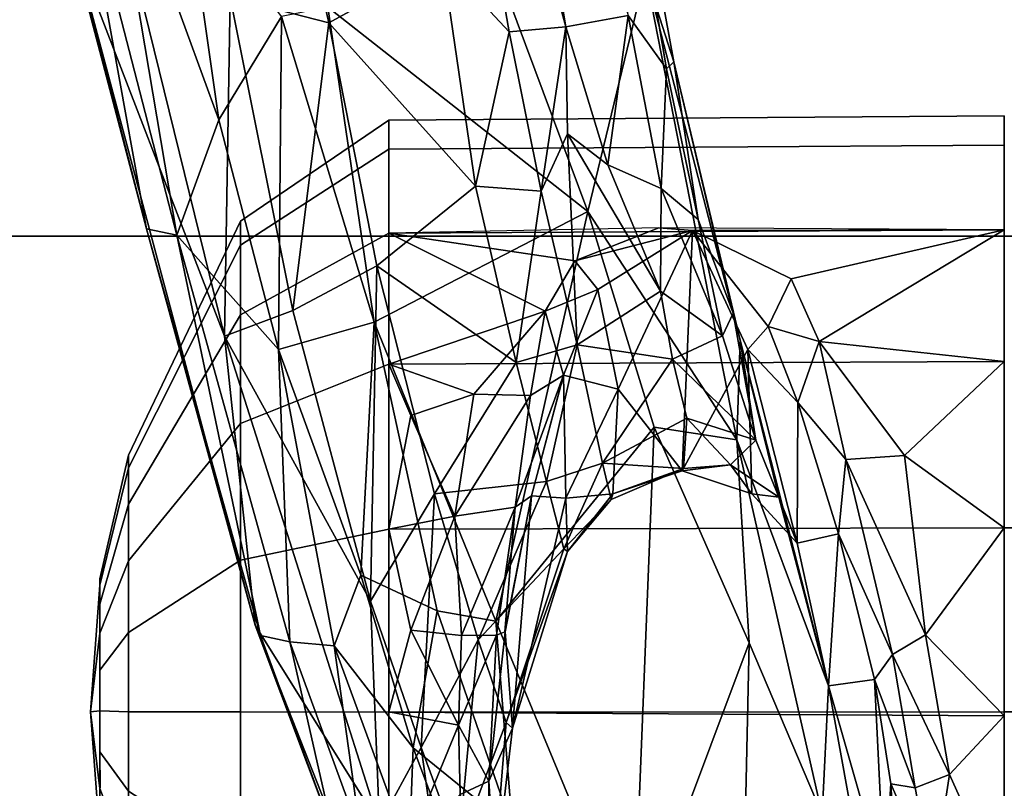
# Model space of a CAD drawing. Units: inches. Extents: x -133 to 43, y -53 to 49.
# Drawn here: x -11 to -9, y -6 to -5 of the extents above; entities that cross this region are included whole.
import ezdxf

# ---------------------------------------------------------------- set-up
doc = ezdxf.new("R2010")
doc.units = ezdxf.units.IN
doc.header["$MEASUREMENT"] = 0
for name, color, linetype in [('SEAT-BASE', 5, 'Continuous'), ('SEAT-CHASSIS', 5, 'Continuous'), ('SEAT-FABRIC', 5, 'Continuous')]:
    doc.layers.add(name, color=color, linetype=linetype)

# ---------------------------------------------------------------- blocks, each defined once
blk = doc.blocks.new('1AERON2_B_TLIMANGL_ARMS_POSTUREFITSL_3T')
at = {"layer": 'SEAT-BASE'}
for points in [[(1.2583, -0.5087, 4.3018), (10.212, -6.9666, 3.2423), (10.0935, -7.0222, 3.1616), (1.2453, -0.5667, 4.1832)], [(1.2583, -0.5087, 4.3018), (1.6317, -0.6604, 5.6622), (8.3276, -5.7822, 3.9879), (10.212, -6.9666, 3.2423)], [(1.2144, -0.6768, 4.119), (1.2453, -0.5667, 4.1832), (10.0935, -7.0222, 3.1616), (10.0057, -7.1175, 3.1096)], [(1.8442, -0.7627, 6.6264), (11.0112, -7.713, 4.1389), (10.6876, -7.3537, 4.2077), (1.9818, -0.6018, 6.5161)], [(10.6876, -7.3537, 4.2077), (9.3076, -6.2305, 4.5256), (2.1183, -0.6616, 6.4477), (1.9818, -0.6018, 6.5161)], [(1.7173, -0.7076, 5.8711), (8.366, -5.7674, 4.1787), (8.3276, -5.7822, 3.9879), (1.6317, -0.6604, 5.6622)], [(1.2144, -0.6768, 4.119), (10.0057, -7.1175, 3.1096), (9.9373, -7.2199, 3.0957), (1.1167, -0.8113, 4.119)], [(1.7173, -0.7076, 5.8711), (1.7517, -0.6778, 6.004), (8.4075, -5.7367, 4.297), (8.366, -5.7674, 4.1787)], [(1.7875, -0.7046, 6.1381), (8.4414, -5.6689, 4.4046), (8.4075, -5.7367, 4.297), (1.7517, -0.6778, 6.004)], [(1.8538, -0.6949, 6.156), (2.0432, -0.6869, 6.1669), (7.9302, -5.1715, 4.6181), (7.4769, -4.922, 4.7054)], [(10.9221, -7.7762, 4.1776), (11.0112, -7.713, 4.1389), (1.8442, -0.7627, 6.6264), (1.7632, -0.9924, 6.6746)], [(1.1167, -0.8113, 4.119), (9.9373, -7.2199, 3.0957), (9.861, -7.3166, 3.1096), (1.019, -0.9459, 4.119)], [(0.9238, -1.0093, 4.1832), (1.019, -0.9459, 4.119), (9.861, -7.3166, 3.1096), (9.7976, -7.4295, 3.1616)], [(10.8603, -7.8897, 4.1833), (10.9221, -7.7762, 4.1776), (1.7632, -0.9924, 6.6746), (1.7169, -1.1045, 6.6862)], [(0.9238, -1.0093, 4.1832), (9.7976, -7.4295, 3.1616), (9.7813, -7.5593, 3.2423), (0.8726, -1.0395, 4.3018)], [(1.1323, -1.3477, 5.6622), (0.8726, -1.0395, 4.3018), (9.7813, -7.5593, 3.2423), (8.0726, -6.1332, 3.9879)], [(10.8603, -7.8897, 4.1833), (1.7169, -1.1045, 6.6862), (1.581, -1.2915, 6.6862), (10.8596, -7.8907, 4.1833)], [(1.581, -1.2915, 6.6862), (1.4887, -1.3703, 6.6746), (10.7707, -7.9846, 4.1776), (10.8596, -7.8907, 4.1833)], [(1.1323, -1.3477, 5.6622), (8.0726, -6.1332, 3.9879), (8.0704, -6.1743, 4.1787), (1.2037, -1.4146, 5.8711)], [(1.4887, -1.3703, 6.6746), (1.2953, -1.5183, 6.6264), (10.7381, -8.0888, 4.1389), (10.7707, -7.9846, 4.1776)], [(1.1859, -1.4565, 6.004), (1.2037, -1.4146, 5.8711), (8.0704, -6.1743, 4.1787), (8.054, -6.2233, 4.297)], [(1.1859, -1.4565, 6.004), (8.054, -6.2233, 4.297), (8, -6.2765, 4.4046), (1.2224, -1.4823, 6.1381)], [(1.2224, -1.4823, 6.1381), (6.9088, -5.5046, 4.6837), (6.9916, -5.59, 4.7054), (1.2337, -1.5483, 6.156)], [(1.1848, -1.6988, 6.5161), (10.2964, -7.8921, 4.2077), (10.7381, -8.0888, 4.1389), (1.2953, -1.5183, 6.6264)], [(1.2847, -1.7309, 6.1669), (1.2337, -1.5483, 6.156), (6.9916, -5.59, 4.7054), (7.369, -5.944, 4.6181)], [(1.1848, -1.6988, 6.5161), (1.2838, -1.8102, 6.4477), (8.8018, -6.9268, 4.5256), (10.2964, -7.8921, 4.2077)], [(1.2646, -1.8511, 6.3972), (8.1741, -6.5443, 4.6397), (8.8018, -6.9268, 4.5256), (1.2838, -1.8102, 6.4477)], [(7.3428, -6.0344, 4.7721), (7.9949, -6.4511, 4.6557), (1.2505, -1.8631, 6.3529), (1.245, -1.8643, 6.3093)], [(7.3428, -6.0344, 4.7721), (1.245, -1.8643, 6.3093), (2.2236, -2.5256, 6.0373), (7.4363, -6.0989, 4.6757)], [(7.9949, -6.4511, 4.6557), (1.2505, -1.8631, 6.3529), (1.2646, -1.8511, 6.3972), (8.1741, -6.5443, 4.6397)]]:
    blk.add_3dface(points, dxfattribs=at)
at = {"layer": 'SEAT-CHASSIS'}
for points in [[(1.6842, -4.9469, 12.8824), (1.9877, -4.9469, 12.9305), (1.9877, -4.3219, 12.9305), (1.6842, -4.3219, 12.8824)], [(1.9877, -4.9469, 10.9664), (1.6842, -4.9469, 11.0144), (1.6842, -4.3219, 11.0144), (1.9877, -4.3219, 10.9664)], [(1.9877, -4.9469, 12.9305), (2.2912, -4.9469, 12.8824), (2.2912, -4.3219, 12.8824), (1.9877, -4.3219, 12.9305)], [(2.2912, -4.9469, 11.0144), (1.9877, -4.9469, 10.9664), (1.9877, -4.3219, 10.9664), (2.2912, -4.3219, 11.0144)], [(1.0602, -5.9611, 12.2506), (1.0537, -4.9469, 12.2526), (1.0056, -4.9469, 11.9492), (1.0125, -5.9611, 11.9492)], [(1.0125, -5.9611, 11.9492), (1.0056, -4.9469, 11.9492), (1.0537, -4.9469, 11.6457), (1.0602, -5.9611, 11.6479)], [(1.1988, -5.9611, 12.5225), (1.1932, -4.9469, 12.5264), (1.0537, -4.9469, 12.2526), (1.0602, -5.9611, 12.2506)], [(1.0602, -5.9611, 11.6479), (1.0537, -4.9469, 11.6457), (1.1932, -4.9469, 11.372), (1.1988, -5.9611, 11.376)], [(1.1946, -5.4609, 12.5433), (1.1932, -4.9469, 12.5264), (1.1899, -5.5162, 12.5255)], [(1.1932, -4.9469, 12.5264), (1.1946, -5.4609, 12.5433), (1.2742, -5.2979, 12.629)], [(1.4104, -4.9469, 12.7436), (1.1932, -4.9469, 12.5264), (1.3775, -5.2518, 12.7292)], [(1.3775, -5.2518, 12.7292), (1.1932, -4.9469, 12.5264), (1.2742, -5.2979, 12.629)], [(1.4145, -5.9611, 12.7382), (1.4104, -4.9469, 12.7436), (1.1932, -4.9469, 12.5264), (1.1988, -5.9611, 12.5225)], [(1.1988, -5.9611, 11.376), (1.1932, -4.9469, 11.372), (1.4104, -4.9469, 11.1547), (1.4145, -5.9611, 11.1602)], [(1.4104, -4.9469, 12.7436), (1.3775, -5.2518, 12.7292), (1.5653, -5.1112, 12.8414)], [(1.5653, -5.1112, 12.8414), (1.6842, -4.9469, 12.8831), (1.4104, -4.9469, 12.7436)], [(1.6864, -5.9611, 12.8768), (1.6842, -4.9469, 12.8831), (1.4104, -4.9469, 12.7436), (1.4145, -5.9611, 12.7382)], [(1.4145, -5.9611, 11.1602), (1.4104, -4.9469, 11.1547), (1.6842, -4.9469, 11.0152), (1.6864, -5.9611, 11.0217)], [(1.8606, -5.0767, 12.9355), (1.6842, -4.9469, 12.8831), (1.5653, -5.1112, 12.8414)], [(1.8606, -5.0767, 12.9355), (1.994, -4.9469, 12.9302), (1.6842, -4.9469, 12.8831)], [(1.9878, -5.9611, 12.9245), (1.994, -4.9469, 12.9302), (1.6842, -4.9469, 12.8831), (1.6864, -5.9611, 12.8768)], [(1.6864, -5.9611, 11.0217), (1.6842, -4.9469, 11.0152), (1.9876, -4.9469, 10.9672), (1.9878, -5.9611, 10.974)], [(2.0906, -5.0373, 12.938), (1.994, -4.9469, 12.9302), (1.8606, -5.0767, 12.9355)], [(1.9878, -5.9611, 10.974), (1.9876, -4.9469, 10.9672), (2.2911, -4.9469, 11.0152), (2.2891, -5.9611, 11.0217)], [(2.2891, -5.9611, 12.8768), (2.2911, -4.9469, 12.8831), (1.994, -4.9469, 12.9302), (1.9878, -5.9611, 12.9245)], [(1.994, -4.9469, 12.9302), (2.0906, -5.0373, 12.938), (2.2911, -4.9469, 12.8831)], [(2.2656, -5.0642, 12.9181), (2.2911, -4.9469, 12.8831), (2.0906, -5.0373, 12.938)], [(1.8928, -5.1312, 12.9793), (2.0906, -5.0373, 12.938), (1.8606, -5.0767, 12.9355)], [(2.1126, -5.0937, 12.9715), (2.0906, -5.0373, 12.938), (1.8928, -5.1312, 12.9793)], [(2.0906, -5.0373, 12.938), (2.1126, -5.0937, 12.9715), (2.2656, -5.0642, 12.9181)], [(1.8606, -5.0767, 12.9355), (1.5653, -5.1112, 12.8414), (1.5719, -5.2078, 12.8824)], [(1.5719, -5.2078, 12.8824), (1.8928, -5.1312, 12.9793), (1.8606, -5.0767, 12.9355)], [(2.2833, -5.1234, 13.0041), (2.2656, -5.0642, 12.9181), (2.1061, -5.1337, 13.0329)], [(2.1126, -5.0937, 12.9715), (2.1061, -5.1337, 13.0329), (2.2656, -5.0642, 12.9181)], [(2.1126, -5.0937, 12.9715), (1.8928, -5.1312, 12.9793), (1.9341, -5.1606, 13.0394)], [(2.1126, -5.0937, 12.9715), (1.8928, -5.1312, 12.9793), (1.9341, -5.1606, 13.0394)], [(1.9341, -5.1606, 13.0394), (2.1061, -5.1337, 13.0329), (2.1126, -5.0937, 12.9715)], [(1.9341, -5.1606, 13.0394), (2.1061, -5.1337, 13.0329), (2.1126, -5.0937, 12.9715)], [(1.3775, -5.2518, 12.7292), (1.5719, -5.2078, 12.8824), (1.5653, -5.1112, 12.8414)], [(2.1061, -5.1337, 13.0329), (2.2679, -5.1446, 13.4905), (2.2833, -5.1234, 13.0041)], [(1.8928, -5.1312, 12.9793), (1.5719, -5.2078, 12.8824), (1.6943, -5.2199, 13.015)], [(1.8928, -5.1312, 12.9793), (1.6943, -5.2199, 13.015), (1.9341, -5.1606, 13.0394)], [(1.8928, -5.1312, 12.9793), (1.6943, -5.2199, 13.015), (1.9341, -5.1606, 13.0394)], [(2.2679, -5.1446, 13.4905), (2.1061, -5.1337, 13.0329), (1.9341, -5.1606, 13.0394)], [(2.2679, -5.1446, 13.4905), (1.9341, -5.1606, 13.0394), (1.9449, -5.2367, 14.2989)], [(1.9449, -5.2367, 14.2989), (2.2847, -5.1751, 14.0687), (2.2679, -5.1446, 13.4905)], [(1.9449, -5.2367, 14.2989), (1.9341, -5.1606, 13.0394), (1.6943, -5.2199, 13.015)], [(1.9449, -5.2367, 14.2989), (2.1569, -5.247, 14.5308), (2.2847, -5.1751, 14.0687)], [(1.3775, -5.2518, 12.7292), (1.4777, -5.287, 12.9178), (1.5719, -5.2078, 12.8824)], [(1.5719, -5.2078, 12.8824), (1.4777, -5.287, 12.9178), (1.6943, -5.2199, 13.015)], [(1.6943, -5.2199, 13.015), (1.4777, -5.287, 12.9178), (1.7098, -5.2882, 13.8475)], [(1.7098, -5.2882, 13.8475), (1.9449, -5.2367, 14.2989), (1.6943, -5.2199, 13.015)], [(1.3751, -5.3824, 14.667), (1.9449, -5.2367, 14.2989), (1.6336, -5.3184, 14.1848)], [(1.5395, -5.3874, 14.8571), (1.9449, -5.2367, 14.2989), (1.3751, -5.3824, 14.667)], [(2.1569, -5.247, 14.5308), (1.9449, -5.2367, 14.2989), (1.5395, -5.3874, 14.8571)], [(1.9449, -5.2367, 14.2989), (1.7098, -5.2882, 13.8475), (1.6336, -5.3184, 14.1848)], [(1.2742, -5.2979, 12.629), (1.3527, -5.336, 12.7858), (1.3775, -5.2518, 12.7292)], [(1.3775, -5.2518, 12.7292), (1.3527, -5.336, 12.7858), (1.4777, -5.287, 12.9178)], [(1.5395, -5.3874, 14.8571), (1.8737, -5.3672, 14.9422), (2.1569, -5.247, 14.5308)], [(2.7517, -5.3863, 14.8435), (2.1569, -5.247, 14.5308), (1.8737, -5.3672, 14.9422)], [(1.3905, -5.3698, 12.991), (1.4777, -5.287, 12.9178), (1.3527, -5.336, 12.7858)], [(1.7098, -5.2882, 13.8475), (1.4777, -5.287, 12.9178), (1.3905, -5.3698, 12.991)], [(1.7098, -5.2882, 13.8475), (1.3905, -5.3698, 12.991), (1.6285, -5.3629, 13.8861)], [(1.6336, -5.3184, 14.1848), (1.7098, -5.2882, 13.8475), (1.6285, -5.3629, 13.8861)], [(1.2742, -5.2979, 12.629), (1.1946, -5.4609, 12.5433), (1.3527, -5.336, 12.7858)], [(1.6336, -5.3184, 14.1848), (1.5399, -5.3565, 14.3167), (1.3751, -5.3824, 14.667)], [(1.6336, -5.3184, 14.1848), (1.5805, -5.3983, 14.1404), (1.5399, -5.3565, 14.3167)], [(1.6285, -5.3629, 13.8861), (1.5805, -5.3983, 14.1404), (1.6336, -5.3184, 14.1848)], [(1.3905, -5.3698, 12.991), (1.3527, -5.336, 12.7858), (1.1946, -5.4609, 12.5433)], [(1.5902, -5.4777, 13.8522), (1.3905, -5.3698, 12.991), (1.1946, -5.4609, 12.5433)], [(1.5399, -5.3565, 14.3167), (1.3307, -5.3937, 14.6194), (1.3751, -5.3824, 14.667)], [(1.3307, -5.3937, 14.6194), (1.5399, -5.3565, 14.3167), (1.3677, -5.4113, 14.5171)], [(1.5399, -5.3565, 14.3167), (1.4063, -5.4937, 14.4209), (1.3677, -5.4113, 14.5171)], [(1.5902, -5.4777, 13.8522), (1.6285, -5.3629, 13.8861), (1.3905, -5.3698, 12.991)], [(1.5399, -5.3565, 14.3167), (1.5035, -5.4698, 14.297), (1.4063, -5.4937, 14.4209)], [(1.5035, -5.4698, 14.297), (1.5399, -5.3565, 14.3167), (1.5805, -5.3983, 14.1404)], [(1.5395, -5.3874, 14.8571), (1.5186, -5.5241, 15.2285), (1.8737, -5.3672, 14.9422)], [(2.3843, -5.5584, 15.3963), (1.8737, -5.3672, 14.9422), (1.5186, -5.5241, 15.2285)], [(1.5902, -5.4777, 13.8522), (1.5805, -5.3983, 14.1404), (1.6285, -5.3629, 13.8861)], [(1.8737, -5.3672, 14.9422), (2.3843, -5.5584, 15.3963), (2.7517, -5.3863, 14.8435)], [(1.5395, -5.3874, 14.8571), (1.3751, -5.3824, 14.667), (0.7701, -5.5383, 14.8371)], [(0.9166, -5.4917, 14.7625), (0.7701, -5.5383, 14.8371), (1.3751, -5.3824, 14.667)], [(1.3751, -5.3824, 14.667), (1.3307, -5.3937, 14.6194), (0.9166, -5.4917, 14.7625)], [(1.163, -5.6333, 15.3219), (1.5395, -5.3874, 14.8571), (0.7701, -5.5383, 14.8371)], [(1.1764, -5.4516, 14.6287), (0.9166, -5.4917, 14.7625), (1.3307, -5.3937, 14.6194)], [(1.5186, -5.5241, 15.2285), (1.5395, -5.3874, 14.8571), (1.163, -5.6333, 15.3219)], [(1.3307, -5.3937, 14.6194), (1.3677, -5.4113, 14.5171), (1.1764, -5.4516, 14.6287)], [(1.5863, -5.4757, 14.1089), (1.5035, -5.4698, 14.297), (1.5805, -5.3983, 14.1404)], [(1.5902, -5.4777, 13.8522), (1.5863, -5.4757, 14.1089), (1.5805, -5.3983, 14.1404)], [(1.1252, -5.5126, 14.5936), (1.3677, -5.4113, 14.5171), (1.2946, -5.5134, 14.5099)], [(1.1252, -5.5126, 14.5936), (1.1764, -5.4516, 14.6287), (1.3677, -5.4113, 14.5171)], [(1.2946, -5.5134, 14.5099), (1.3677, -5.4113, 14.5171), (1.4063, -5.4937, 14.4209)], [(1.1764, -5.4516, 14.6287), (0.9281, -5.5037, 14.6805), (0.9166, -5.4917, 14.7625)], [(1.1764, -5.4516, 14.6287), (1.1252, -5.5126, 14.5936), (0.9281, -5.5037, 14.6805)], [(1.1899, -5.5162, 12.5255), (1.2445, -5.6548, 12.5944), (1.1946, -5.4609, 12.5433)], [(1.1946, -5.4609, 12.5433), (1.4556, -5.583, 13.3507), (1.5902, -5.4777, 13.8522)], [(1.4556, -5.583, 13.3507), (1.1946, -5.4609, 12.5433), (1.2915, -5.6168, 12.7094)], [(1.1946, -5.4609, 12.5433), (1.2445, -5.6548, 12.5944), (1.2915, -5.6168, 12.7094)], [(1.5035, -5.4698, 14.297), (1.5776, -5.6091, 14.2751), (1.4063, -5.4937, 14.4209)], [(1.4556, -5.583, 13.3507), (1.6282, -5.5921, 13.8696), (1.5902, -5.4777, 13.8522)], [(1.5035, -5.4698, 14.297), (1.5863, -5.4757, 14.1089), (1.5776, -5.6091, 14.2751)], [(1.5776, -5.6091, 14.2751), (1.5863, -5.4757, 14.1089), (1.6378, -5.5948, 14.0412)], [(1.6282, -5.5921, 13.8696), (1.5863, -5.4757, 14.1089), (1.5902, -5.4777, 13.8522)], [(1.6282, -5.5921, 13.8696), (1.6378, -5.5948, 14.0412), (1.5863, -5.4757, 14.1089)], [(0.9166, -5.4917, 14.7625), (0.9281, -5.5037, 14.6805), (-0.2635, -5.7075, 14.6088)], [(-0.2635, -5.7075, 14.6088), (0.7701, -5.5383, 14.8371), (0.9166, -5.4917, 14.7625)], [(1.3827, -5.6508, 14.4961), (1.2946, -5.5134, 14.5099), (1.4063, -5.4937, 14.4209)], [(1.3827, -5.6508, 14.4961), (1.4063, -5.4937, 14.4209), (1.5776, -5.6091, 14.2751)], [(-0.2635, -5.7075, 14.6088), (0.9281, -5.5037, 14.6805), (-0.1848, -5.6913, 14.4943)], [(0.84, -5.567, 14.608), (-0.1848, -5.6913, 14.4943), (0.9281, -5.5037, 14.6805)], [(0.84, -5.567, 14.608), (0.9281, -5.5037, 14.6805), (1.1252, -5.5126, 14.5936)], [(1.086, -5.6002, 14.5669), (0.84, -5.567, 14.608), (1.1252, -5.5126, 14.5936)], [(1.3827, -5.6508, 14.4961), (1.0352, -5.6665, 14.5635), (1.2946, -5.5134, 14.5099)], [(1.0352, -5.6665, 14.5635), (1.086, -5.6002, 14.5669), (1.2946, -5.5134, 14.5099)], [(1.086, -5.6002, 14.5669), (1.1252, -5.5126, 14.5936), (1.2946, -5.5134, 14.5099)], [(1.1988, -5.9611, 12.5225), (1.2445, -5.6548, 12.5944), (1.1899, -5.5162, 12.5255)], [(1.838, -5.7846, 15.7645), (1.5186, -5.5241, 15.2285), (1.163, -5.6333, 15.3219)], [(1.5186, -5.5241, 15.2285), (1.838, -5.7846, 15.7645), (2.3843, -5.5584, 15.3963)], [(0.8095, -5.7652, 15.3903), (1.163, -5.6333, 15.3219), (0.7701, -5.5383, 14.8371)], [(1.838, -5.7846, 15.7645), (2.1798, -5.7574, 15.7098), (2.3843, -5.5584, 15.3963)], [(0.8586, -5.6695, 14.5537), (-0.1343, -5.8376, 14.3431), (0.84, -5.567, 14.608)], [(1.086, -5.6002, 14.5669), (0.8586, -5.6695, 14.5537), (0.84, -5.567, 14.608)], [(1.4556, -5.583, 13.3507), (1.2915, -5.6168, 12.7094), (1.4325, -5.6731, 12.9027)], [(1.4325, -5.6731, 12.9027), (1.6355, -5.6697, 13.607), (1.4556, -5.583, 13.3507)], [(1.6282, -5.5921, 13.8696), (1.4556, -5.583, 13.3507), (1.6355, -5.6697, 13.607)], [(1.719, -5.6725, 14.1513), (1.5776, -5.6091, 14.2751), (1.6378, -5.5948, 14.0412)], [(1.7233, -5.6667, 13.9187), (1.6282, -5.5921, 13.8696), (1.6355, -5.6697, 13.607)], [(1.7233, -5.6667, 13.9187), (1.6378, -5.5948, 14.0412), (1.6282, -5.5921, 13.8696)], [(1.7233, -5.6667, 13.9187), (1.719, -5.6725, 14.1513), (1.6378, -5.5948, 14.0412)], [(0.8586, -5.6695, 14.5537), (1.086, -5.6002, 14.5669), (1.0352, -5.6665, 14.5635)], [(1.6078, -5.7015, 14.416), (1.3827, -5.6508, 14.4961), (1.5776, -5.6091, 14.2751)], [(1.6078, -5.7015, 14.416), (1.5776, -5.6091, 14.2751), (1.719, -5.6725, 14.1513)], [(1.2445, -5.6548, 12.5944), (1.3271, -5.7034, 12.6869), (1.2915, -5.6168, 12.7094)], [(1.3271, -5.7034, 12.6869), (1.4325, -5.6731, 12.9027), (1.2915, -5.6168, 12.7094)], [(1.163, -5.6333, 15.3219), (0.8095, -5.7652, 15.3903), (0.8264, -6.0618, 15.8743)], [(1.3457, -5.9854, 15.9345), (1.163, -5.6333, 15.3219), (0.8264, -6.0618, 15.8743)], [(1.3457, -5.9854, 15.9345), (1.838, -5.7846, 15.7645), (1.163, -5.6333, 15.3219)], [(1.3827, -5.6508, 14.4961), (1.1298, -5.71, 14.5743), (1.0352, -5.6665, 14.5635)], [(1.3827, -5.6508, 14.4961), (1.4118, -5.7515, 14.5868), (1.1298, -5.71, 14.5743)], [(1.2445, -5.6548, 12.5944), (1.1988, -5.9611, 12.5225), (1.3271, -5.7034, 12.6869)], [(1.6078, -5.7015, 14.416), (1.4118, -5.7515, 14.5868), (1.3827, -5.6508, 14.4961)], [(-0.1343, -5.8376, 14.3431), (0.8586, -5.6695, 14.5537), (-0.1101, -5.9342, 14.3526)], [(0.8669, -5.7628, 14.5636), (-0.1101, -5.9342, 14.3526), (0.8586, -5.6695, 14.5537)], [(1.0352, -5.6665, 14.5635), (1.1298, -5.71, 14.5743), (0.8586, -5.6695, 14.5537)], [(1.1298, -5.71, 14.5743), (0.8669, -5.7628, 14.5636), (0.8586, -5.6695, 14.5537)], [(1.4664, -5.7274, 12.8232), (1.4325, -5.6731, 12.9027), (1.3271, -5.7034, 12.6869)], [(1.65, -5.7529, 12.9388), (1.4325, -5.6731, 12.9027), (1.4664, -5.7274, 12.8232)], [(1.6317, -5.726, 13.0103), (1.4325, -5.6731, 12.9027), (1.65, -5.7529, 12.9388)], [(1.4333, -5.6733, 12.9031), (1.6317, -5.726, 13.0103), (1.6355, -5.6697, 13.607)], [(1.8691, -5.814, 14.5765), (1.6078, -5.7015, 14.416), (1.719, -5.6725, 14.1513)], [(1.6317, -5.726, 13.0103), (2.0147, -5.7573, 13.9367), (1.6355, -5.6697, 13.607)], [(2.0147, -5.7573, 13.9367), (1.7233, -5.6667, 13.9187), (1.6355, -5.6697, 13.607)], [(1.7233, -5.6667, 13.9187), (2.0052, -5.7677, 14.2416), (1.719, -5.6725, 14.1513)], [(1.8691, -5.814, 14.5765), (1.719, -5.6725, 14.1513), (2.0052, -5.7677, 14.2416)], [(2.0147, -5.7573, 13.9367), (2.0052, -5.7677, 14.2416), (1.7233, -5.6667, 13.9187)], [(0.8669, -5.7628, 14.5636), (1.1298, -5.71, 14.5743), (1.1214, -5.8185, 14.6532)], [(1.4118, -5.7515, 14.5868), (1.1214, -5.8185, 14.6532), (1.1298, -5.71, 14.5743)], [(1.1988, -5.9611, 12.5225), (1.4145, -5.9611, 12.7382), (1.3271, -5.7034, 12.6869)], [(1.4145, -5.9611, 12.7382), (1.4642, -5.8211, 12.7827), (1.3271, -5.7034, 12.6869)], [(1.3271, -5.7034, 12.6869), (1.4642, -5.8211, 12.7827), (1.4664, -5.7274, 12.8232)], [(1.6078, -5.7015, 14.416), (1.6282, -5.8858, 14.7985), (1.4118, -5.7515, 14.5868)], [(1.8691, -5.814, 14.5765), (1.6282, -5.8858, 14.7985), (1.6078, -5.7015, 14.416)], [(1.665, -5.8525, 12.883), (1.4664, -5.7274, 12.8232), (1.4642, -5.8211, 12.7827)], [(1.65, -5.7529, 12.9388), (1.4664, -5.7274, 12.8232), (1.665, -5.8525, 12.883)], [(1.8558, -5.7699, 13.0736), (1.6317, -5.726, 13.0103), (1.65, -5.7529, 12.9388)], [(2.0147, -5.7573, 13.9367), (1.6317, -5.726, 13.0103), (1.8556, -5.7696, 13.0748)], [(1.1214, -5.8185, 14.6532), (1.4118, -5.7515, 14.5868), (1.2528, -5.9811, 14.9051)], [(1.2528, -5.9811, 14.9051), (1.4118, -5.7515, 14.5868), (1.6282, -5.8858, 14.7985)], [(1.8614, -5.7838, 13.0175), (1.65, -5.7529, 12.9388), (1.8618, -5.8412, 12.9489)], [(1.8618, -5.8412, 12.9489), (1.65, -5.7529, 12.9388), (1.665, -5.8525, 12.883)], [(1.8558, -5.7699, 13.0736), (1.65, -5.7529, 12.9388), (1.8614, -5.7838, 13.0175)], [(1.8212, -5.8816, 15.8641), (2.0466, -5.9211, 15.8335), (2.1798, -5.7574, 15.7098)], [(1.838, -5.7846, 15.7645), (1.8212, -5.8816, 15.8641), (2.1798, -5.7574, 15.7098)], [(2.0147, -5.7573, 13.9367), (1.8556, -5.7696, 13.0748), (2.1019, -5.7964, 13.0498)], [(2.0147, -5.7573, 13.9367), (2.33, -5.794, 14.1534), (2.0052, -5.7677, 14.2416)], [(2.1019, -5.7964, 13.0498), (2.33, -5.794, 14.1534), (2.0147, -5.7573, 13.9367)], [(2.0466, -5.9211, 15.8335), (2.353, -5.8056, 15.6605), (2.1798, -5.7574, 15.7098)], [(0.8669, -5.7628, 14.5636), (0.7491, -5.8725, 14.5993), (-0.1101, -5.9342, 14.3526)], [(0.8669, -5.7628, 14.5636), (1.1214, -5.8185, 14.6532), (0.7491, -5.8725, 14.5993)], [(2.1019, -5.7964, 13.0498), (1.8556, -5.7696, 13.0748), (1.8614, -5.7838, 13.0175)], [(2.2128, -5.8461, 14.599), (1.8691, -5.814, 14.5765), (2.0052, -5.7677, 14.2416)], [(2.33, -5.794, 14.1534), (2.2128, -5.8461, 14.599), (2.0052, -5.7677, 14.2416)], [(2.1019, -5.7964, 13.0498), (2.3754, -5.7863, 12.9741), (2.6485, -5.7604, 14.1276)], [(2.33, -5.794, 14.1534), (2.1019, -5.7964, 13.0498), (2.6485, -5.7604, 14.1276)], [(1.8212, -5.8816, 15.8641), (1.838, -5.7846, 15.7645), (1.3457, -5.9854, 15.9345)], [(1.8618, -5.8412, 12.9489), (2.0094, -5.8462, 12.9639), (1.8614, -5.7838, 13.0175)], [(2.1019, -5.7964, 13.0498), (1.8614, -5.7838, 13.0175), (2.0094, -5.8462, 12.9639)], [(2.1235, -5.8436, 12.9628), (2.3754, -5.7863, 12.9741), (2.1019, -5.7964, 13.0498)], [(2.0094, -5.8462, 12.9639), (2.1235, -5.8436, 12.9628), (2.1019, -5.7964, 13.0498)], [(2.2157, -5.9277, 15.7474), (2.353, -5.8056, 15.6605), (2.0466, -5.9211, 15.8335)], [(0.7491, -5.8725, 14.5993), (1.1214, -5.8185, 14.6532), (0.8524, -6.0601, 14.886)], [(0.8524, -6.0601, 14.886), (1.1214, -5.8185, 14.6532), (1.2528, -5.9811, 14.9051)], [(1.4642, -5.8211, 12.7827), (1.4145, -5.9611, 12.7382), (1.4993, -5.9251, 12.8038)], [(1.4993, -5.9251, 12.8038), (1.665, -5.8525, 12.883), (1.4642, -5.8211, 12.7827)], [(1.6282, -5.8858, 14.7985), (1.8691, -5.814, 14.5765), (2.0461, -5.9081, 14.8504)], [(1.8691, -5.814, 14.5765), (2.2128, -5.8461, 14.599), (2.0461, -5.9081, 14.8504)], [(1.6864, -5.9611, 12.8768), (1.665, -5.8525, 12.883), (1.4993, -5.9251, 12.8038)], [(1.8532, -5.9251, 12.9242), (1.8618, -5.8412, 12.9489), (1.665, -5.8525, 12.883)], [(1.665, -5.8525, 12.883), (1.6864, -5.9611, 12.8768), (1.8532, -5.9251, 12.9242)], [(2.0094, -5.8462, 12.9639), (1.8618, -5.8412, 12.9489), (1.8532, -5.9251, 12.9242)], [(2.0094, -5.8462, 12.9639), (1.8532, -5.9251, 12.9242), (1.9877, -5.9611, 12.9245)], [(2.2891, -5.9611, 12.8768), (2.0094, -5.8462, 12.9639), (1.9877, -5.9611, 12.9245)], [(2.1235, -5.8436, 12.9628), (2.0094, -5.8462, 12.9639), (2.2891, -5.9611, 12.8768)], [(2.4987, -5.8445, 14.7459), (2.1726, -5.9767, 15.1568), (2.0461, -5.9081, 14.8504)], [(2.4987, -5.8445, 14.7459), (2.0461, -5.9081, 14.8504), (2.2128, -5.8461, 14.599)], [(-0.0987, -6.2749, 14.7264), (0.7491, -5.8725, 14.5993), (0.8524, -6.0601, 14.886)], [(1.2528, -5.9811, 14.9051), (1.6282, -5.8858, 14.7985), (1.8051, -5.9913, 15.0435)], [(1.8212, -5.8816, 15.8641), (1.3457, -5.9854, 15.9345), (1.7623, -6.0071, 15.9202)], [(1.8051, -5.9913, 15.0435), (1.6282, -5.8858, 14.7985), (2.0461, -5.9081, 14.8504)], [(1.7623, -6.0071, 15.9202), (2.0466, -5.9211, 15.8335), (1.8212, -5.8816, 15.8641)], [(1.7623, -6.0071, 15.9202), (1.8786, -6.051, 15.886), (2.0466, -5.9211, 15.8335)], [(2.0461, -5.9081, 14.8504), (2.1726, -5.9767, 15.1568), (1.8051, -5.9913, 15.0435)], [(1.8786, -6.051, 15.886), (2.2157, -5.9277, 15.7474), (2.0466, -5.9211, 15.8335)], [(1.4145, -5.9611, 12.7382), (1.6864, -5.9611, 12.8768), (1.4993, -5.9251, 12.8038)], [(1.6864, -5.9611, 12.8768), (1.9877, -5.9611, 12.9245), (1.8532, -5.9251, 12.9242)], [(2.2157, -5.9277, 15.7474), (1.8786, -6.051, 15.886), (2.1923, -6.0072, 15.7171)], [(2.4278, -5.952, 15.3555), (1.8448, -6.1815, 15.6859), (2.1726, -5.9767, 15.1568)], [(2.4278, -5.952, 15.3555), (2.1868, -6.0531, 15.6374), (1.8448, -6.1815, 15.6859)], [(1.2184, -6.2056, 12.1992), (1.0602, -5.9611, 12.2506), (1.0125, -5.9611, 11.9492), (1.1788, -6.2056, 11.9492)], [(1.1788, -6.2056, 11.9492), (1.0125, -5.9611, 11.9492), (1.0602, -5.9611, 11.6479), (1.2184, -6.2056, 11.6993)], [(1.3333, -6.2056, 12.4247), (1.1988, -5.9611, 12.5225), (1.0602, -5.9611, 12.2506), (1.2184, -6.2056, 12.1992)], [(1.2184, -6.2056, 11.6993), (1.0602, -5.9611, 11.6479), (1.1988, -5.9611, 11.376), (1.3333, -6.2056, 11.4738)], [(1.5123, -6.2056, 12.6036), (1.4145, -5.9611, 12.7382), (1.1988, -5.9611, 12.5225), (1.3333, -6.2056, 12.4247)], [(1.3333, -6.2056, 11.4738), (1.1988, -5.9611, 11.376), (1.4145, -5.9611, 11.1602), (1.5123, -6.2056, 11.2948)], [(1.7378, -6.2056, 12.7185), (1.6864, -5.9611, 12.8768), (1.4145, -5.9611, 12.7382), (1.5123, -6.2056, 12.6036)], [(1.5123, -6.2056, 11.2948), (1.4145, -5.9611, 11.1602), (1.6864, -5.9611, 11.0217), (1.7378, -6.2056, 11.18)], [(1.9877, -6.2056, 12.7581), (1.9878, -5.9611, 12.9245), (1.6864, -5.9611, 12.8768), (1.7378, -6.2056, 12.7185)], [(1.7378, -6.2056, 11.18), (1.6864, -5.9611, 11.0217), (1.9878, -5.9611, 10.974), (1.9877, -6.2056, 11.1404)], [(2.2377, -6.2056, 12.7185), (2.2891, -5.9611, 12.8768), (1.9878, -5.9611, 12.9245), (1.9877, -6.2056, 12.7581)], [(1.9877, -6.2056, 11.1404), (1.9878, -5.9611, 10.974), (2.2891, -5.9611, 11.0217), (2.2377, -6.2056, 11.18)], [(1.3457, -5.9854, 15.9345), (0.8264, -6.0618, 15.8743), (0.8416, -6.1381, 15.9534)], [(1.3906, -6.1427, 15.9797), (1.3457, -5.9854, 15.9345), (0.8416, -6.1381, 15.9534)], [(0.8524, -6.0601, 14.886), (1.2528, -5.9811, 14.9051), (1.3264, -6.1191, 15.1625)], [(1.8051, -5.9913, 15.0435), (1.3264, -6.1191, 15.1625), (1.2528, -5.9811, 14.9051)], [(1.3906, -6.1427, 15.9797), (1.7623, -6.0071, 15.9202), (1.3457, -5.9854, 15.9345)], [(1.3687, -6.2319, 15.4529), (2.1726, -5.9767, 15.1568), (1.8448, -6.1815, 15.6859)], [(2.1726, -5.9767, 15.1568), (1.3687, -6.2319, 15.4529), (1.8051, -5.9913, 15.0435)], [(1.3264, -6.1191, 15.1625), (1.8051, -5.9913, 15.0435), (1.3687, -6.2319, 15.4529)], [(1.7623, -6.0071, 15.9202), (1.3906, -6.1427, 15.9797), (1.8786, -6.051, 15.886)], [(2.1868, -6.0531, 15.6374), (2.1923, -6.0072, 15.7171), (1.8724, -6.1242, 15.8449)], [(1.8786, -6.051, 15.886), (1.8724, -6.1242, 15.8449), (2.1923, -6.0072, 15.7171)], [(1.8724, -6.1242, 15.8449), (1.8786, -6.051, 15.886), (1.3906, -6.1427, 15.9797)], [(0.8524, -6.0601, 14.886), (0.81, -6.2227, 15.1236), (-0.0987, -6.2749, 14.7264)], [(1.3264, -6.1191, 15.1625), (0.81, -6.2227, 15.1236), (0.8524, -6.0601, 14.886)], [(1.8448, -6.1815, 15.6859), (2.1868, -6.0531, 15.6374), (1.8618, -6.1726, 15.7657)], [(1.8724, -6.1242, 15.8449), (1.8618, -6.1726, 15.7657), (2.1868, -6.0531, 15.6374)], [(1.3264, -6.1191, 15.1625), (1.3687, -6.2319, 15.4529), (0.81, -6.2227, 15.1236)], [(1.3906, -6.1427, 15.9797), (1.202, -6.3105, 15.9306), (1.8724, -6.1242, 15.8449)], [(1.202, -6.3105, 15.9306), (1.8618, -6.1726, 15.7657), (1.8724, -6.1242, 15.8449)], [(0.6262, -6.2962, 15.9452), (1.012, -6.2413, 15.9884), (0.8416, -6.1381, 15.9534)], [(0.8416, -6.1381, 15.9534), (1.012, -6.2413, 15.9884), (1.3906, -6.1427, 15.9797)], [(1.202, -6.3105, 15.9306), (1.3906, -6.1427, 15.9797), (1.012, -6.2413, 15.9884)], [(1.8448, -6.1815, 15.6859), (1.1919, -6.3604, 15.8451), (0.7231, -6.4806, 15.7127)], [(1.3687, -6.2319, 15.4529), (1.8448, -6.1815, 15.6859), (0.7231, -6.4806, 15.7127)], [(1.202, -6.3105, 15.9306), (1.1919, -6.3604, 15.8451), (1.8618, -6.1726, 15.7657)], [(1.8448, -6.1815, 15.6859), (1.8618, -6.1726, 15.7657), (1.1919, -6.3604, 15.8451)], [(1.5852, -6.3902, 12.08), (1.2184, -6.2056, 12.1992), (1.1788, -6.2056, 11.9492), (1.5645, -6.3902, 11.9492)], [(1.5645, -6.3902, 11.9492), (1.1788, -6.2056, 11.9492), (1.2184, -6.2056, 11.6993), (1.5852, -6.3902, 11.8185)], [(1.6453, -6.3902, 12.1979), (1.3333, -6.2056, 12.4247), (1.2184, -6.2056, 12.1992), (1.5852, -6.3902, 12.08)], [(1.5852, -6.3902, 11.8185), (1.2184, -6.2056, 11.6993), (1.3333, -6.2056, 11.4738), (1.6453, -6.3902, 11.7006)], [(1.7389, -6.3902, 12.2915), (1.5123, -6.2056, 12.6036), (1.3333, -6.2056, 12.4247), (1.6453, -6.3902, 12.1979)], [(1.6453, -6.3902, 11.7006), (1.3333, -6.2056, 11.4738), (1.5123, -6.2056, 11.2948), (1.7389, -6.3902, 11.607)], [(1.8568, -6.3902, 12.3516), (1.7378, -6.2056, 12.7185), (1.5123, -6.2056, 12.6036), (1.7389, -6.3902, 12.2915)], [(1.7389, -6.3902, 11.607), (1.5123, -6.2056, 11.2948), (1.7378, -6.2056, 11.18), (1.8568, -6.3902, 11.5469)], [(1.9875, -6.3902, 12.3723), (1.9877, -6.2056, 12.7581), (1.7378, -6.2056, 12.7185), (1.8568, -6.3902, 12.3516)], [(1.8568, -6.3902, 11.5469), (1.7378, -6.2056, 11.18), (1.9877, -6.2056, 11.1404), (1.9875, -6.3902, 11.5262)], [(2.1182, -6.3902, 12.3516), (2.2377, -6.2056, 12.7185), (1.9877, -6.2056, 12.7581), (1.9875, -6.3902, 12.3723)], [(1.9875, -6.3902, 11.5262), (1.9877, -6.2056, 11.1404), (2.2377, -6.2056, 11.18), (2.1182, -6.3902, 11.5469)], [(1.3687, -6.2319, 15.4529), (0.729, -6.3891, 15.4175), (0.81, -6.2227, 15.1236)], [(0.4965, -6.4297, 15.9051), (1.202, -6.3105, 15.9306), (1.012, -6.2413, 15.9884)], [(0.6262, -6.2962, 15.9452), (0.4965, -6.4297, 15.9051), (1.012, -6.2413, 15.9884)], [(1.3687, -6.2319, 15.4529), (0.7231, -6.4806, 15.7127), (0.729, -6.3891, 15.4175)], [(1.202, -6.3105, 15.9306), (0.4965, -6.4297, 15.9051), (0.5781, -6.4712, 15.873)], [(0.5781, -6.4712, 15.873), (1.1919, -6.3604, 15.8451), (1.202, -6.3105, 15.9306)], [(0.5781, -6.4712, 15.873), (0.6275, -6.5086, 15.7963), (1.1919, -6.3604, 15.8451)], [(0.6275, -6.5086, 15.7963), (0.7231, -6.4806, 15.7127), (1.1919, -6.3604, 15.8451)], [(1.7789, -6.4373, 12.0177), (1.5852, -6.3902, 12.08), (1.5645, -6.3902, 11.9492), (1.7683, -6.4373, 11.9503)], [(1.7683, -6.4373, 11.9503), (1.5645, -6.3902, 11.9492), (1.5852, -6.3902, 11.8185), (1.7789, -6.4373, 11.883)], [(1.8099, -6.4373, 12.0784), (1.6453, -6.3902, 12.1979), (1.5852, -6.3902, 12.08), (1.7789, -6.4373, 12.0177)], [(1.7789, -6.4373, 11.883), (1.5852, -6.3902, 11.8185), (1.6453, -6.3902, 11.7006), (1.8099, -6.4373, 11.8223)], [(1.8581, -6.4373, 12.1266), (1.7389, -6.3902, 12.2915), (1.6453, -6.3902, 12.1979), (1.8099, -6.4373, 12.0784)], [(1.8099, -6.4373, 11.8223), (1.6453, -6.3902, 11.7006), (1.7389, -6.3902, 11.607), (1.8581, -6.4373, 11.7741)], [(1.9188, -6.4373, 12.1575), (1.8568, -6.3902, 12.3516), (1.7389, -6.3902, 12.2915), (1.8581, -6.4373, 12.1266)], [(1.8581, -6.4373, 11.7741), (1.7389, -6.3902, 11.607), (1.8568, -6.3902, 11.5469), (1.9188, -6.4373, 11.7432)], [(1.9861, -6.4373, 12.1682), (1.9875, -6.3902, 12.3723), (1.8568, -6.3902, 12.3516), (1.9188, -6.4373, 12.1575)], [(1.9188, -6.4373, 11.7432), (1.8568, -6.3902, 11.5469), (1.9875, -6.3902, 11.5262), (1.9861, -6.4373, 11.7325)], [(2.0534, -6.4373, 12.1575), (2.1182, -6.3902, 12.3516), (1.9875, -6.3902, 12.3723), (1.9861, -6.4373, 12.1682)], [(1.9861, -6.4373, 11.7325), (1.9875, -6.3902, 11.5262), (2.1182, -6.3902, 11.5469), (2.0534, -6.4373, 11.7432)], [(2.1141, -6.4373, 12.1266), (2.2362, -6.3902, 12.2915), (2.1182, -6.3902, 12.3516), (2.0534, -6.4373, 12.1575)], [(2.0534, -6.4373, 11.7432), (2.1182, -6.3902, 11.5469), (2.2362, -6.3902, 11.607), (2.1141, -6.4373, 11.7741)], [(1.7683, -6.4373, 11.9503), (1.7789, -6.4373, 11.883), (1.9877, -6.4528, 11.9492), (1.7789, -6.4373, 12.0177)], [(1.8099, -6.4373, 11.8223), (1.8581, -6.4373, 11.7741), (1.9877, -6.4528, 11.9492), (1.7789, -6.4373, 11.883)], [(1.8099, -6.4373, 12.0784), (1.7789, -6.4373, 12.0177), (1.9877, -6.4528, 11.9492), (1.8581, -6.4373, 12.1266)], [(1.9188, -6.4373, 11.7432), (1.9861, -6.4373, 11.7325), (1.9877, -6.4528, 11.9492), (1.8581, -6.4373, 11.7741)], [(1.9188, -6.4373, 12.1575), (1.8581, -6.4373, 12.1266), (1.9877, -6.4528, 11.9492), (1.9861, -6.4373, 12.1682)], [(2.1129, -6.437, 11.7732), (1.9877, -6.4528, 11.9492), (1.9861, -6.4373, 11.7325), (2.0534, -6.4373, 11.7432)], [(2.0534, -6.4373, 12.1575), (1.9861, -6.4373, 12.1682), (1.9877, -6.4528, 11.9492), (2.1141, -6.4373, 12.1266)], [(2.1933, -6.4373, 11.883), (1.9877, -6.4528, 11.9492), (2.1141, -6.4373, 11.7741), (2.1623, -6.4373, 11.8223)], [(2.1623, -6.4373, 12.0784), (2.1141, -6.4373, 12.1266), (1.9877, -6.4528, 11.9492), (2.1933, -6.4373, 12.0177)], [(2.2039, -6.4373, 11.9503), (2.1933, -6.4373, 12.0177), (1.9877, -6.4528, 11.9492), (2.1933, -6.4373, 11.883)]]:
    blk.add_3dface(points, dxfattribs=at)
at = {"layer": 'SEAT-FABRIC'}
for points in [[(0.2071, -8.6124, 18.8415), (1.2035, -8.6123, 18.9058), (1.2035, 8.6123, 18.9058), (0.2071, 8.6124, 18.8415)], [(2.8004, -8.5493, 18.9354), (2.8004, 8.5493, 18.9354), (1.2035, 8.6123, 18.9058), (1.2035, -8.6123, 18.9058)]]:
    blk.add_3dface(points, dxfattribs=at)

msp = doc.modelspace()

# ---------------------------------------------------------------- block references
at = {"rotation": 270}
msp.add_blockref('1AERON2_B_TLIMANGL_ARMS_POSTUREFITSL_3T', (-4.2251, -4.3853), dxfattribs=at)

doc.saveas('drawing.dxf')
